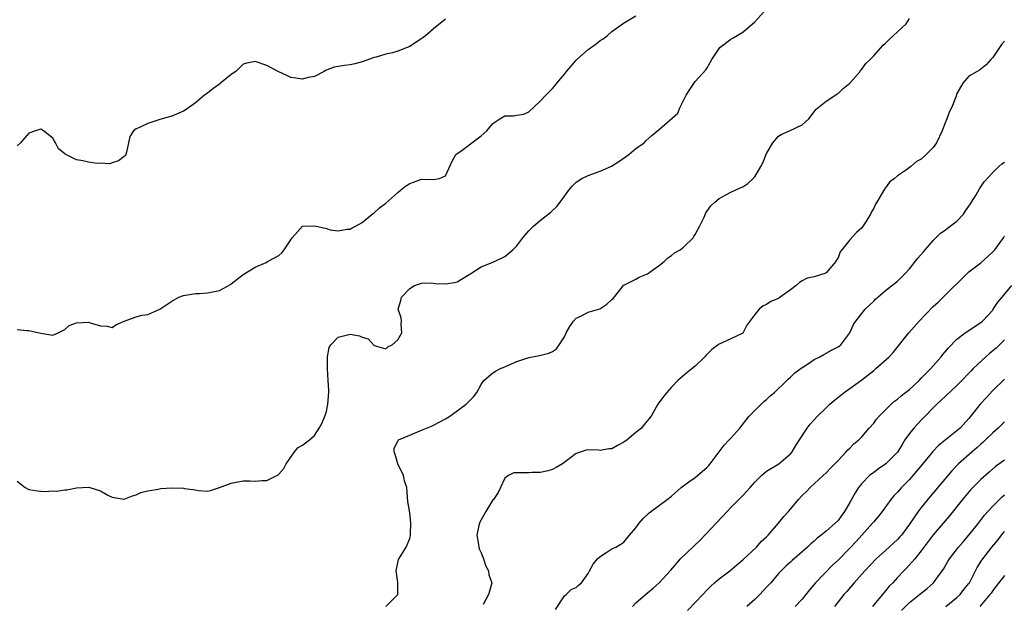
# Model space of a CAD drawing. Units: inches. Extents: x 2514000 to 2517000, y 1545000 to 1548000.
# Drawn here: x 2514567 to 2514733, y 1545191 to 1545290 of the extents above; entities that cross this region are included whole.
import ezdxf

# ---------------------------------------------------------------- set-up
doc = ezdxf.new("R2010")
doc.units = ezdxf.units.IN
doc.header["$MEASUREMENT"] = 0
doc.layers.add('LD25141545_2ft', color=134, linetype='Continuous')

msp = doc.modelspace()

# ---------------------------------------------------------------- linework, layer by layer
at = {"layer": 'LD25141545_2ft'}
for points, elevation in [([(2514567, 1545212.06), (2514568.36, 1545211), (2514569, 1545210.68), (2514570.45, 1545210.45), (2514571, 1545210.39), (2514571.64, 1545210.36), (2514573, 1545210.43), (2514573.6, 1545210.4), (2514575, 1545210.61), (2514575.38, 1545210.62), (2514577, 1545210.96), (2514579, 1545211.06), (2514579.24, 1545211), (2514581, 1545210.46), (2514582.26, 1545209.74), (2514583, 1545209.39), (2514585, 1545209.02), (2514586.39, 1545209.61), (2514587, 1545209.78), (2514587.82, 1545210.18), (2514589, 1545210.47), (2514590.72, 1545210.72), (2514591.17, 1545210.83), (2514593, 1545210.93), (2514595, 1545210.89), (2514595.15, 1545210.85), (2514597, 1545210.61), (2514597.51, 1545210.49), (2514599, 1545210.39), (2514599.51, 1545210.49), (2514601, 1545210.99), (2514603, 1545211.74), (2514605, 1545212.13), (2514606.14, 1545212.14), (2514607, 1545212.09), (2514608.17, 1545212.17), (2514609, 1545212.16), (2514610.88, 1545213.12), (2514611, 1545213.23), (2514611.82, 1545214.18), (2514612.25, 1545215), (2514613, 1545216.13), (2514613.65, 1545217), (2514614.27, 1545217.73), (2514615, 1545218.14), (2514615.47, 1545218.53), (2514616.13, 1545219), (2514617, 1545219.77), (2514617.8, 1545221), (2514618.22, 1545221.78), (2514618.72, 1545223), (2514619, 1545223.79), (2514619.25, 1545225), (2514619.38, 1545227), (2514619.38, 1545227.38), (2514619.31, 1545229), (2514619.19, 1545231), (2514619.21, 1545231.2), (2514619.17, 1545233), (2514619.45, 1545234.55), (2514619.72, 1545235), (2514621, 1545236.27), (2514623, 1545236.78), (2514624.54, 1545236.54), (2514625, 1545236.31), (2514626, 1545236), (2514627, 1545234.91), (2514629, 1545234.33), (2514629.34, 1545234.66), (2514630.08, 1545235), (2514631, 1545235.85), (2514631.66, 1545237), (2514631.54, 1545238.46), (2514631.61, 1545239), (2514631.55, 1545239.55), (2514631.07, 1545241), (2514631.53, 1545242.47), (2514631.64, 1545243), (2514633, 1545244.48), (2514633.81, 1545245), (2514635, 1545245.38), (2514636.59, 1545245.41), (2514637.34, 1545245.34), (2514639, 1545245.24), (2514640.54, 1545245.46), (2514641, 1545245.6), (2514643, 1545246.83), (2514643.09, 1545246.91), (2514643.26, 1545247), (2514645, 1545248.13), (2514646.84, 1545248.84), (2514648.44, 1545249.56), (2514649, 1545249.85), (2514650.31, 1545251), (2514651, 1545251.65), (2514652.04, 1545253), (2514653, 1545254.16), (2514653.89, 1545255), (2514655, 1545255.96), (2514656.71, 1545257.29), (2514657, 1545257.59), (2514657.75, 1545258.25), (2514658.27, 1545259), (2514659.75, 1545261), (2514660.33, 1545261.67), (2514661, 1545262.37), (2514661.93, 1545263), (2514663, 1545263.51), (2514665, 1545264.19), (2514666.93, 1545265.07), (2514668.17, 1545265.84), (2514669.85, 1545267), (2514671, 1545268.02), (2514672.39, 1545269), (2514672.69, 1545269.31), (2514673.74, 1545270.26), (2514675, 1545271.29), (2514678.06, 1545273.94), (2514678.48, 1545275), (2514679, 1545276.07), (2514679.48, 1545277), (2514680.07, 1545277.93), (2514681, 1545279.31), (2514682.77, 1545281.23), (2514683, 1545281.57), (2514683.53, 1545282.47), (2514683.81, 1545283), (2514685, 1545284.85), (2514685.12, 1545285), (2514687, 1545286.4), (2514687.35, 1545286.65), (2514689, 1545287.58), (2514691, 1545289.35), (2514692.51, 1545291)], 6848), ([(2514567, 1545237.58), (2514568.61, 1545237.39), (2514569, 1545237.43), (2514571, 1545236.94), (2514572.69, 1545236.69), (2514573, 1545236.63), (2514573.91, 1545237), (2514575, 1545237.58), (2514575.76, 1545238.24), (2514577, 1545238.68), (2514579, 1545238.83), (2514579.31, 1545238.69), (2514581, 1545238.22), (2514582.15, 1545238.15), (2514583, 1545237.91), (2514583.62, 1545238.38), (2514585.01, 1545238.99), (2514587, 1545239.71), (2514587.99, 1545239.99), (2514589, 1545240.1), (2514590.98, 1545241.02), (2514592.2, 1545241.8), (2514593, 1545242.37), (2514594.18, 1545243), (2514595, 1545243.32), (2514597, 1545243.64), (2514597.65, 1545243.65), (2514599, 1545243.73), (2514601, 1545244.14), (2514602.85, 1545245.15), (2514603, 1545245.25), (2514605, 1545246.85), (2514607, 1545248.05), (2514608.86, 1545248.86), (2514609.09, 1545249), (2514611, 1545250.03), (2514611.51, 1545250.49), (2514611.9, 1545251), (2514613, 1545252.65), (2514613.26, 1545253), (2514615, 1545254.96), (2514617.03, 1545255.03), (2514619, 1545254.56), (2514619.63, 1545254.37), (2514621, 1545254.19), (2514622.43, 1545254.43), (2514623, 1545254.48), (2514623.32, 1545254.68), (2514624, 1545255), (2514625, 1545255.6), (2514626.7, 1545257), (2514627, 1545257.2), (2514627.94, 1545258.06), (2514629, 1545258.83), (2514631, 1545260.61), (2514631.47, 1545261), (2514632.32, 1545261.68), (2514633, 1545262.14), (2514633.65, 1545262.35), (2514635, 1545262.84), (2514637, 1545262.83), (2514638.02, 1545263), (2514639, 1545263.41), (2514640.13, 1545265.87), (2514640.77, 1545267), (2514641, 1545267.2), (2514641.57, 1545267.57), (2514644.36, 1545269.64), (2514645, 1545270.14), (2514645.96, 1545271), (2514647, 1545272.23), (2514648.15, 1545273), (2514649, 1545273.51), (2514650.46, 1545273.54), (2514651, 1545273.64), (2514652.18, 1545273.82), (2514653, 1545274.17), (2514653.86, 1545275), (2514655, 1545276.03), (2514655.89, 1545277), (2514656.46, 1545277.54), (2514657, 1545278.12), (2514657.42, 1545278.58), (2514657.71, 1545279), (2514659, 1545280.53), (2514659.34, 1545281), (2514660.13, 1545281.87), (2514661, 1545282.89), (2514661.11, 1545283), (2514663, 1545284.69), (2514664.35, 1545285.65), (2514665, 1545286.17), (2514665.51, 1545286.49), (2514666.17, 1545287), (2514667, 1545287.7), (2514668.92, 1545289.08), (2514671, 1545290.32)], 6850), ([(2514639, 1545289.8), (2514637, 1545288.17), (2514635.67, 1545287), (2514635.29, 1545286.71), (2514633, 1545285.19), (2514632.59, 1545285), (2514631, 1545284.4), (2514630.11, 1545284.11), (2514629, 1545283.9), (2514627.39, 1545283.39), (2514627, 1545283.31), (2514625, 1545282.6), (2514623.76, 1545282.24), (2514623, 1545282.1), (2514622.03, 1545281.97), (2514621, 1545281.79), (2514620.31, 1545281.69), (2514618.86, 1545281.14), (2514618.63, 1545281), (2514617, 1545280.12), (2514615.94, 1545279.94), (2514615, 1545279.71), (2514613.88, 1545279.88), (2514613, 1545279.99), (2514612.33, 1545280.33), (2514611, 1545280.93), (2514610.89, 1545281), (2514609, 1545281.96), (2514607, 1545282.65), (2514605.6, 1545282.4), (2514605, 1545282.2), (2514603.77, 1545281), (2514603, 1545280.45), (2514601.18, 1545279), (2514601, 1545278.84), (2514599.93, 1545278.07), (2514599, 1545277.31), (2514598.49, 1545277), (2514597, 1545275.73), (2514595.43, 1545274.57), (2514595, 1545274.28), (2514593, 1545273.49), (2514591, 1545272.9), (2514590.83, 1545272.83), (2514589, 1545272.25), (2514587.56, 1545271.56), (2514587, 1545271.35), (2514586.56, 1545271), (2514585.98, 1545270.02), (2514585.74, 1545269), (2514585.39, 1545267.39), (2514585.27, 1545267), (2514585.16, 1545266.84), (2514585, 1545266.7), (2514584.05, 1545265.95), (2514583, 1545265.62), (2514582.55, 1545265.45), (2514581, 1545265.55), (2514580.48, 1545265.52), (2514579, 1545265.73), (2514578.07, 1545265.93), (2514577, 1545266.1), (2514575.19, 1545267), (2514575.07, 1545267.07), (2514575, 1545267.15), (2514573.99, 1545267.99), (2514573.45, 1545269), (2514573.27, 1545269.27), (2514573, 1545269.77), (2514571.43, 1545271), (2514571, 1545271.26), (2514570.07, 1545271), (2514569, 1545270.62), (2514568.26, 1545269.74), (2514567.55, 1545269), (2514567, 1545268.47)], 6852), ([(2514629, 1545191.01), (2514630.99, 1545193), (2514631.02, 1545195.02), (2514630.74, 1545197), (2514631.1, 1545198.9), (2514631.49, 1545199.49), (2514632.4, 1545201), (2514633, 1545202.41), (2514633.14, 1545202.86), (2514633.16, 1545203), (2514633.15, 1545203.15), (2514633.21, 1545205), (2514633, 1545206.74), (2514632.68, 1545208.68), (2514632.64, 1545209.36), (2514632.5, 1545211), (2514632.13, 1545212.13), (2514631.97, 1545213), (2514631.02, 1545215), (2514630.55, 1545216.55), (2514630.38, 1545217), (2514630.39, 1545217.61), (2514631, 1545218.79), (2514631.06, 1545218.94), (2514631.11, 1545219), (2514633, 1545219.83), (2514635, 1545220.66), (2514636.69, 1545221.31), (2514637, 1545221.51), (2514638.08, 1545222.08), (2514639, 1545222.53), (2514639.28, 1545222.72), (2514639.75, 1545223), (2514642.5, 1545225), (2514643.73, 1545226.27), (2514644.29, 1545227), (2514645, 1545228.31), (2514645.45, 1545229), (2514647, 1545230.28), (2514647.43, 1545230.57), (2514648.24, 1545231), (2514649, 1545231.31), (2514649.6, 1545231.6), (2514651, 1545232.18), (2514652.84, 1545232.84), (2514653, 1545232.88), (2514654.81, 1545233.19), (2514656.39, 1545233.61), (2514657, 1545233.89), (2514657.68, 1545234.32), (2514659, 1545236.35), (2514659.32, 1545237), (2514659.92, 1545238.08), (2514660.54, 1545239), (2514661, 1545239.48), (2514661.87, 1545239.87), (2514663, 1545240.48), (2514664.94, 1545241.06), (2514666.16, 1545241.84), (2514667, 1545242.63), (2514667.18, 1545242.82), (2514668.69, 1545244.69), (2514668.96, 1545245.04), (2514669.1, 1545245.1), (2514671, 1545246.06), (2514671.6, 1545246.4), (2514673, 1545246.94), (2514675, 1545248.38), (2514675.79, 1545249), (2514676.37, 1545249.63), (2514677, 1545250.05), (2514677.53, 1545250.47), (2514678.46, 1545251), (2514679, 1545251.41), (2514680.65, 1545253), (2514680.77, 1545253.23), (2514681, 1545253.55), (2514681.76, 1545255), (2514682.48, 1545256.48), (2514682.79, 1545257.21), (2514683.63, 1545258.37), (2514684.29, 1545259), (2514685, 1545259.63), (2514686.26, 1545260.26), (2514687, 1545260.68), (2514687.71, 1545261), (2514688.58, 1545261.42), (2514689, 1545261.59), (2514689.84, 1545262.16), (2514690.74, 1545263), (2514691, 1545263.28), (2514692.04, 1545265), (2514692.37, 1545265.63), (2514693, 1545267.2), (2514694.02, 1545269), (2514695, 1545270.12), (2514695.56, 1545270.44), (2514696.85, 1545271), (2514699, 1545271.99), (2514700.09, 1545273), (2514701, 1545274.17), (2514701.34, 1545274.66), (2514703, 1545276.01), (2514704.82, 1545277.18), (2514705, 1545277.26), (2514705.87, 1545278.13), (2514706.99, 1545279), (2514708.7, 1545281), (2514708.8, 1545281.2), (2514709, 1545281.39), (2514709.68, 1545282.32), (2514710.42, 1545283), (2514711, 1545283.61), (2514712.59, 1545285.41), (2514713, 1545285.72), (2514713.62, 1545286.38), (2514715, 1545287.62), (2514716.48, 1545289), (2514717, 1545289.91)], 6846), ([(2514733, 1545286.1), (2514732.49, 1545285.51), (2514731, 1545283.35), (2514730.69, 1545283), (2514729.92, 1545282.08), (2514728.81, 1545281.19), (2514728.39, 1545281), (2514727, 1545280.17), (2514725.99, 1545279), (2514725, 1545277.3), (2514724.91, 1545277.09), (2514724.85, 1545276.85), (2514724.12, 1545275), (2514723.73, 1545274.27), (2514723.31, 1545273), (2514723, 1545272.33), (2514722.5, 1545271), (2514721.55, 1545269), (2514721, 1545268.18), (2514719.83, 1545267), (2514719, 1545266.23), (2514718.19, 1545265.81), (2514717.22, 1545265), (2514717, 1545264.83), (2514716.33, 1545264.33), (2514715, 1545263.43), (2514714.49, 1545263), (2514713.63, 1545262.37), (2514713, 1545261.39), (2514712.81, 1545261.19), (2514712.33, 1545260.33), (2514711.51, 1545259), (2514711.32, 1545258.68), (2514711, 1545257.98), (2514710.64, 1545257.36), (2514710.48, 1545257), (2514709.69, 1545255.69), (2514709.25, 1545255), (2514709, 1545254.69), (2514708.11, 1545253.89), (2514707, 1545252.67), (2514705.67, 1545251), (2514705.35, 1545250.65), (2514705, 1545249.66), (2514704.72, 1545249.28), (2514704.66, 1545249), (2514703, 1545247.12), (2514702.76, 1545247), (2514701, 1545246.43), (2514699.8, 1545246.2), (2514699, 1545245.76), (2514698.53, 1545245.47), (2514697.99, 1545245), (2514697, 1545244.25), (2514695.3, 1545243), (2514695, 1545242.81), (2514693.71, 1545242.29), (2514693, 1545241.79), (2514692.44, 1545241.56), (2514691.77, 1545241), (2514691, 1545240.12), (2514689.67, 1545238.33), (2514689, 1545236.99), (2514687, 1545236.01), (2514685, 1545235.1), (2514684.88, 1545235), (2514683.77, 1545234.23), (2514682.79, 1545233.21), (2514682.64, 1545233), (2514681, 1545231.4), (2514679.66, 1545230.34), (2514678.07, 1545229), (2514677, 1545227.91), (2514676.21, 1545227), (2514675.67, 1545226.33), (2514674.71, 1545225), (2514673.57, 1545223), (2514673, 1545222.27), (2514672.41, 1545221.59), (2514671.96, 1545221), (2514671, 1545220.24), (2514669.54, 1545219), (2514669, 1545218.61), (2514667.92, 1545218.08), (2514667, 1545217.54), (2514666.49, 1545217.51), (2514665, 1545217.24), (2514664.72, 1545217.28), (2514663, 1545217.34), (2514662.69, 1545217.31), (2514661, 1545216.74), (2514659.83, 1545215.83), (2514658.69, 1545215), (2514657.61, 1545214.39), (2514657, 1545214.03), (2514656.21, 1545213.79), (2514655, 1545213.53), (2514653.55, 1545213.55), (2514653, 1545213.48), (2514652.5, 1545213.5), (2514650.52, 1545213.48), (2514649.63, 1545213), (2514649, 1545212.56), (2514648.27, 1545211), (2514647.85, 1545210.15), (2514647.06, 1545209), (2514647, 1545208.93), (2514645.79, 1545207), (2514645, 1545205.57), (2514644.81, 1545205.19), (2514644.72, 1545205), (2514644.61, 1545204.61), (2514644.28, 1545203), (2514644.58, 1545201.42), (2514644.6, 1545201), (2514644.68, 1545200.68), (2514645, 1545200.01), (2514645.28, 1545199.28), (2514645.4, 1545199), (2514645.79, 1545197.79), (2514646.25, 1545197), (2514646.33, 1545196.33), (2514646.81, 1545195), (2514646.43, 1545193.57), (2514646.26, 1545193), (2514645.33, 1545191.33)], 6844), ([(2514657.51, 1545190.49), (2514659, 1545192.8), (2514659.29, 1545193), (2514660.14, 1545193.86), (2514661, 1545194.18), (2514661.4, 1545194.6), (2514661.88, 1545195), (2514663, 1545196.56), (2514663.21, 1545197), (2514663.87, 1545198.13), (2514664.58, 1545199), (2514665, 1545199.41), (2514666.12, 1545200.12), (2514667, 1545200.71), (2514667.63, 1545201), (2514668.51, 1545201.49), (2514669, 1545201.82), (2514669.97, 1545203), (2514671, 1545204.21), (2514671.58, 1545205), (2514672.23, 1545205.77), (2514673.27, 1545206.73), (2514675, 1545208.01), (2514676.27, 1545209), (2514677, 1545209.55), (2514678.63, 1545211), (2514679, 1545211.29), (2514679.95, 1545211.95), (2514681, 1545212.71), (2514681.36, 1545213), (2514683, 1545214.44), (2514683.28, 1545214.72), (2514683.52, 1545215), (2514685.02, 1545217), (2514685.85, 1545218.15), (2514686.73, 1545219), (2514687, 1545219.33), (2514688.48, 1545221), (2514690.07, 1545223), (2514691, 1545223.95), (2514692.53, 1545225.47), (2514693, 1545225.82), (2514693.59, 1545226.41), (2514694.33, 1545227), (2514696.4, 1545229), (2514696.69, 1545229.31), (2514697, 1545229.57), (2514697.72, 1545230.28), (2514699, 1545231.17), (2514699.51, 1545231.51), (2514701, 1545232.55), (2514701.94, 1545233), (2514702.61, 1545233.39), (2514703.89, 1545234.11), (2514705, 1545234.64), (2514705.2, 1545234.8), (2514705.46, 1545235), (2514706.97, 1545237.03), (2514707.59, 1545238.41), (2514707.98, 1545239), (2514709.59, 1545241), (2514710.3, 1545241.7), (2514711, 1545242.35), (2514711.32, 1545242.68), (2514713, 1545244.13), (2514715, 1545245.72), (2514716.3, 1545247), (2514717, 1545247.77), (2514718.43, 1545249.57), (2514719.35, 1545250.65), (2514721, 1545252.56), (2514722.24, 1545253.76), (2514723, 1545254.3), (2514723.39, 1545254.61), (2514725, 1545255.8), (2514726.08, 1545257), (2514726.45, 1545257.55), (2514727, 1545258.3), (2514727.26, 1545258.74), (2514727.45, 1545259), (2514728.21, 1545260.21), (2514728.76, 1545261.24), (2514729, 1545261.55), (2514729.59, 1545262.41), (2514731, 1545263.97), (2514732.06, 1545265), (2514732.56, 1545265.44), (2514733, 1545265.72)], 6842), ([(2514670.44, 1545191), (2514671, 1545191.6), (2514672.62, 1545193), (2514673, 1545193.31), (2514673.92, 1545194.08), (2514675, 1545195.04), (2514676.78, 1545197), (2514676.88, 1545197.12), (2514678.53, 1545199), (2514680.82, 1545201.18), (2514681.83, 1545202.17), (2514686.37, 1545207), (2514687, 1545207.63), (2514688.32, 1545209), (2514689, 1545209.68), (2514690.22, 1545211), (2514691, 1545211.89), (2514692.12, 1545213), (2514692.57, 1545213.43), (2514693, 1545213.74), (2514695.06, 1545215), (2514697, 1545216.65), (2514697.29, 1545217), (2514697.92, 1545218.08), (2514698.54, 1545219), (2514699.82, 1545221), (2514700.32, 1545221.68), (2514701.55, 1545223), (2514703, 1545224.43), (2514703.6, 1545225), (2514704.34, 1545225.66), (2514706.01, 1545227), (2514707, 1545227.67), (2514709, 1545229.13), (2514711, 1545230.71), (2514711.17, 1545230.83), (2514711.38, 1545231), (2514713.59, 1545233), (2514714.29, 1545233.71), (2514716.93, 1545237), (2514718.62, 1545239), (2514721, 1545241.47), (2514721.83, 1545242.17), (2514722.68, 1545243), (2514726.69, 1545247), (2514727, 1545247.26), (2514729, 1545248.81), (2514731, 1545250.62), (2514731.35, 1545251), (2514732.81, 1545253), (2514733, 1545253.31)], 6840), ([(2514679.68, 1545190.32), (2514682.28, 1545193), (2514683, 1545193.79), (2514683.6, 1545194.4), (2514684.24, 1545195), (2514685, 1545195.65), (2514686.79, 1545197), (2514688, 1545198), (2514689, 1545198.87), (2514691.28, 1545201), (2514692.1, 1545201.91), (2514693, 1545202.73), (2514693.26, 1545203), (2514694.99, 1545205), (2514695.89, 1545206.11), (2514696.7, 1545207), (2514697, 1545207.35), (2514698.37, 1545209), (2514699, 1545209.67), (2514699.68, 1545210.32), (2514700.34, 1545211), (2514702.53, 1545213), (2514703, 1545213.46), (2514703.73, 1545214.27), (2514704.48, 1545215), (2514705, 1545215.57), (2514706.39, 1545217), (2514706.67, 1545217.33), (2514707, 1545217.63), (2514707.67, 1545218.33), (2514708.49, 1545219), (2514709, 1545219.54), (2514710.24, 1545221), (2514711, 1545221.85), (2514711.49, 1545222.51), (2514711.9, 1545223), (2514713.94, 1545225), (2514714.49, 1545225.51), (2514715, 1545225.87), (2514715.6, 1545226.4), (2514716.33, 1545227), (2514717, 1545227.51), (2514718.62, 1545229), (2514719, 1545229.37), (2514719.79, 1545230.21), (2514720.6, 1545231), (2514722.36, 1545233), (2514722.62, 1545233.38), (2514723, 1545233.81), (2514723.53, 1545234.47), (2514725, 1545235.95), (2514726.4, 1545237), (2514729, 1545238.75), (2514729.3, 1545239), (2514731, 1545240.86), (2514731.11, 1545241), (2514731.84, 1545242.16), (2514732.58, 1545243), (2514734.2, 1545245)], 6838), ([(2514733, 1545235.84), (2514731.56, 1545234.44), (2514731, 1545233.97), (2514730.46, 1545233.54), (2514729.84, 1545233), (2514727.71, 1545231), (2514727.36, 1545230.64), (2514727, 1545230.23), (2514725.84, 1545229), (2514725, 1545228.14), (2514723, 1545226.33), (2514721.59, 1545225), (2514721, 1545224.42), (2514719.67, 1545223), (2514719, 1545222.32), (2514717.74, 1545221), (2514717, 1545220.08), (2514716.25, 1545219), (2514715.76, 1545218.24), (2514715, 1545216.95), (2514713.06, 1545215), (2514711.83, 1545214.17), (2514711, 1545213.56), (2514710.3, 1545213), (2514709, 1545211.67), (2514708.46, 1545211), (2514707.9, 1545210.1), (2514707, 1545208.49), (2514706.11, 1545207), (2514705.63, 1545206.37), (2514705, 1545205.47), (2514704.54, 1545205), (2514703, 1545203.67), (2514702.19, 1545203), (2514701.5, 1545202.5), (2514701, 1545202.01), (2514700.45, 1545201.55), (2514699.87, 1545201), (2514699, 1545200.2), (2514697.28, 1545198.72), (2514697, 1545198.44), (2514696.24, 1545197.76), (2514695, 1545196.54), (2514693.69, 1545195), (2514693, 1545194.23), (2514691.86, 1545193), (2514691, 1545192.18), (2514689.68, 1545191)], 6836), ([(2514733, 1545229.21), (2514731, 1545227.31), (2514729.9, 1545226.1), (2514728.92, 1545225), (2514727, 1545222.62), (2514725.52, 1545221), (2514725, 1545220.53), (2514721.91, 1545218.09), (2514720.94, 1545217.06), (2514719.14, 1545214.86), (2514717.59, 1545213), (2514717, 1545212.34), (2514715.66, 1545211), (2514715, 1545210.22), (2514714.4, 1545209.6), (2514713.9, 1545209), (2514712.44, 1545207), (2514711.82, 1545206.18), (2514711, 1545205.23), (2514710.82, 1545205), (2514709, 1545203.02), (2514708.05, 1545201.95), (2514707, 1545200.82), (2514705, 1545198.8), (2514704.07, 1545197.93), (2514701.24, 1545195), (2514700.2, 1545193.8), (2514699, 1545192.24), (2514697.8, 1545191)], 6834), ([(2514733, 1545222.08), (2514732.47, 1545221.53), (2514731.93, 1545221), (2514731, 1545220.19), (2514729.81, 1545219), (2514729.39, 1545218.61), (2514729, 1545218.3), (2514728.33, 1545217.67), (2514727.53, 1545217), (2514725.26, 1545215), (2514724.16, 1545213.84), (2514720.5, 1545209.5), (2514719, 1545207.65), (2514718.5, 1545207), (2514717, 1545204.85), (2514715.65, 1545203), (2514715.36, 1545202.64), (2514715, 1545202.27), (2514713, 1545200.42), (2514711.44, 1545199), (2514709.53, 1545197), (2514707.73, 1545195), (2514706.48, 1545193.52), (2514706, 1545193), (2514705, 1545191.77), (2514704.42, 1545191)], 6832), ([(2514733, 1545215.62), (2514731.48, 1545214.52), (2514730.4, 1545213.6), (2514729, 1545212.33), (2514727.35, 1545210.65), (2514725.91, 1545209), (2514723.73, 1545206.27), (2514723, 1545205.43), (2514721, 1545203.04), (2514719, 1545200.37), (2514717.89, 1545199), (2514716.54, 1545197.46), (2514716.08, 1545197), (2514715, 1545195.89), (2514714.19, 1545195), (2514713.61, 1545194.39), (2514713, 1545193.65), (2514712.7, 1545193.3), (2514710.78, 1545191)], 6830), ([(2514715.66, 1545190.34), (2514717, 1545191.68), (2514718.7, 1545193), (2514719.97, 1545194.03), (2514721.03, 1545195), (2514722.51, 1545197), (2514722.71, 1545197.29), (2514723, 1545197.79), (2514723.46, 1545198.54), (2514723.73, 1545199), (2514725.25, 1545201), (2514726.07, 1545201.93), (2514727.02, 1545202.98), (2514728.6, 1545205), (2514729.63, 1545206.37), (2514731, 1545207.86), (2514732.58, 1545209.42), (2514733, 1545209.78)], 6828), ([(2514723.1, 1545191), (2514725, 1545192.51), (2514725.51, 1545193), (2514726.16, 1545193.84), (2514727, 1545194.88), (2514727.08, 1545195), (2514728.42, 1545197.58), (2514729.19, 1545198.81), (2514730.88, 1545201), (2514731.84, 1545202.16), (2514732.48, 1545203), (2514733, 1545203.62)], 6826), ([(2514733, 1545196.19), (2514731.59, 1545194.41), (2514731, 1545193.69), (2514730.74, 1545193.26), (2514730.53, 1545193), (2514728.86, 1545191)], 6824)]:
    msp.add_lwpolyline(points, dxfattribs=dict(at, elevation=elevation))

doc.saveas('drawing.dxf')
